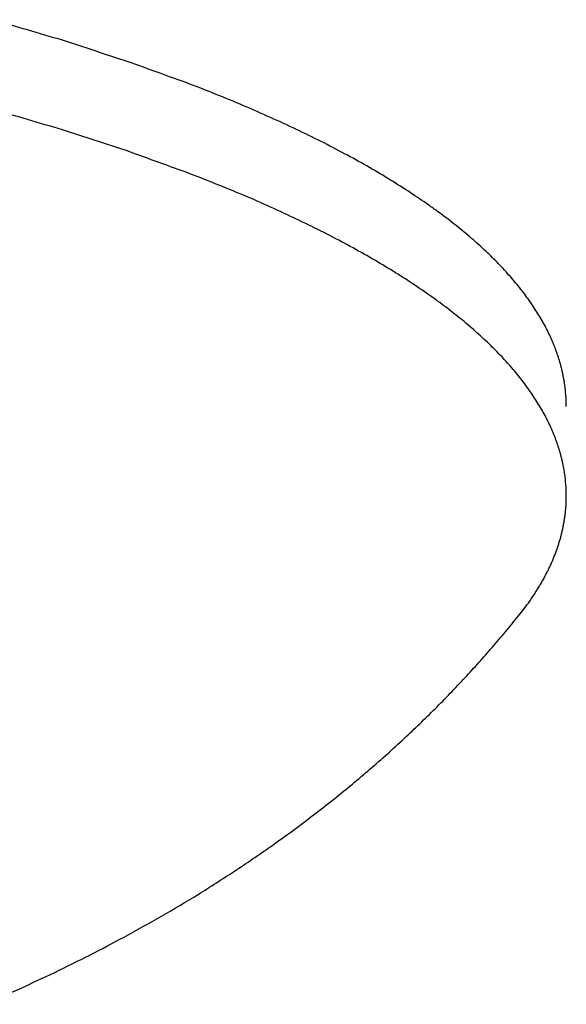
# Model space of a CAD drawing. Units: inches. Extents: x -3820 to 6867, y 418 to 7868.
# Drawn here: x -195 to -189, y 3930 to 3941 of the extents above; entities that cross this region are included whole.
import ezdxf

# ---------------------------------------------------------------- set-up
doc = ezdxf.new("R2010")
doc.units = ezdxf.units.IN
doc.layers.add('Elverdal_Swing', color=7, linetype='Continuous', true_color=0xa96ac6)

msp = doc.modelspace()

# ---------------------------------------------------------------- linework, layer by layer
at = {"layer": 'Elverdal_Swing'}
for points in [[(-194.626, 3940.639), (-194.876, 3940.713), (-195.125, 3940.786), (-195.375, 3940.86)], [(-193.921, 3940.409), (-194.156, 3940.486), (-194.391, 3940.562), (-194.626, 3940.639)], [(-193.26, 3940.17), (-193.48, 3940.249), (-193.701, 3940.329), (-193.921, 3940.409)], [(-192.948, 3940.047), (-193.052, 3940.088), (-193.156, 3940.129), (-193.26, 3940.17)], [(-192.647, 3939.922), (-192.747, 3939.964), (-192.847, 3940.005), (-192.948, 3940.047)], [(-194.626, 3939.679), (-194.876, 3939.752), (-195.125, 3939.826), (-195.375, 3939.899)], [(-192.359, 3939.795), (-192.455, 3939.838), (-192.551, 3939.88), (-192.647, 3939.922)], [(-192.084, 3939.667), (-192.175, 3939.71), (-192.267, 3939.753), (-192.359, 3939.795)], [(-193.921, 3939.449), (-194.156, 3939.526), (-194.391, 3939.602), (-194.626, 3939.679)], [(-191.821, 3939.538), (-191.908, 3939.581), (-191.996, 3939.624), (-192.084, 3939.667)], [(-191.57, 3939.406), (-191.654, 3939.45), (-191.737, 3939.494), (-191.821, 3939.538)], [(-193.26, 3939.209), (-193.48, 3939.289), (-193.701, 3939.369), (-193.921, 3939.449)], [(-191.333, 3939.275), (-191.412, 3939.319), (-191.491, 3939.363), (-191.57, 3939.406)], [(-191.109, 3939.141), (-191.183, 3939.186), (-191.258, 3939.23), (-191.333, 3939.275)], [(-192.948, 3939.086), (-193.052, 3939.128), (-193.156, 3939.168), (-193.26, 3939.209)], [(-190.897, 3939.007), (-190.968, 3939.052), (-191.038, 3939.096), (-191.109, 3939.141)], [(-192.647, 3938.962), (-192.747, 3939.003), (-192.847, 3939.045), (-192.948, 3939.086)], [(-192.359, 3938.835), (-192.455, 3938.878), (-192.551, 3938.92), (-192.647, 3938.962)], [(-190.699, 3938.872), (-190.765, 3938.917), (-190.831, 3938.962), (-190.897, 3939.007)], [(-192.084, 3938.707), (-192.175, 3938.75), (-192.267, 3938.793), (-192.359, 3938.835)], [(-190.604, 3938.804), (-190.636, 3938.827), (-190.667, 3938.849), (-190.699, 3938.872)], [(-190.513, 3938.737), (-190.544, 3938.76), (-190.574, 3938.782), (-190.604, 3938.804)], [(-191.821, 3938.578), (-191.908, 3938.621), (-191.996, 3938.664), (-192.084, 3938.707)], [(-190.426, 3938.669), (-190.455, 3938.692), (-190.484, 3938.714), (-190.513, 3938.737)], [(-190.341, 3938.601), (-190.369, 3938.624), (-190.397, 3938.646), (-190.426, 3938.669)], [(-190.26, 3938.533), (-190.287, 3938.555), (-190.314, 3938.578), (-190.341, 3938.601)], [(-191.57, 3938.447), (-191.654, 3938.49), (-191.737, 3938.534), (-191.821, 3938.578)], [(-190.182, 3938.464), (-190.208, 3938.487), (-190.234, 3938.51), (-190.26, 3938.533)], [(-191.333, 3938.314), (-191.412, 3938.358), (-191.491, 3938.402), (-191.57, 3938.447)], [(-190.107, 3938.396), (-190.132, 3938.419), (-190.157, 3938.442), (-190.182, 3938.464)], [(-190.035, 3938.328), (-190.059, 3938.351), (-190.083, 3938.373), (-190.107, 3938.396)], [(-191.109, 3938.181), (-191.183, 3938.226), (-191.258, 3938.27), (-191.333, 3938.314)], [(-189.967, 3938.26), (-189.989, 3938.282), (-190.012, 3938.305), (-190.035, 3938.328)], [(-190.897, 3938.047), (-190.968, 3938.092), (-191.038, 3938.137), (-191.109, 3938.181)], [(-189.901, 3938.191), (-189.923, 3938.214), (-189.945, 3938.236), (-189.967, 3938.26)], [(-189.839, 3938.122), (-189.86, 3938.145), (-189.881, 3938.168), (-189.901, 3938.191)], [(-189.78, 3938.054), (-189.8, 3938.077), (-189.819, 3938.1), (-189.839, 3938.122)], [(-190.699, 3937.912), (-190.765, 3937.957), (-190.831, 3938.002), (-190.897, 3938.047)], [(-189.724, 3937.986), (-189.743, 3938.009), (-189.761, 3938.031), (-189.78, 3938.054)], [(-189.671, 3937.917), (-189.689, 3937.94), (-189.707, 3937.963), (-189.724, 3937.986)], [(-190.604, 3937.844), (-190.636, 3937.867), (-190.667, 3937.89), (-190.699, 3937.912)], [(-189.622, 3937.849), (-189.638, 3937.872), (-189.655, 3937.895), (-189.671, 3937.917)], [(-189.575, 3937.782), (-189.591, 3937.804), (-189.606, 3937.827), (-189.622, 3937.849)], [(-190.513, 3937.777), (-190.544, 3937.799), (-190.574, 3937.822), (-190.604, 3937.844)], [(-190.426, 3937.708), (-190.455, 3937.731), (-190.484, 3937.754), (-190.513, 3937.777)], [(-189.532, 3937.714), (-189.546, 3937.736), (-189.561, 3937.759), (-189.575, 3937.782)], [(-190.341, 3937.641), (-190.369, 3937.663), (-190.397, 3937.686), (-190.426, 3937.708)], [(-190.26, 3937.572), (-190.287, 3937.595), (-190.314, 3937.618), (-190.341, 3937.641)], [(-189.491, 3937.646), (-189.505, 3937.669), (-189.518, 3937.691), (-189.532, 3937.714)], [(-189.453, 3937.578), (-189.466, 3937.601), (-189.478, 3937.623), (-189.491, 3937.646)], [(-190.182, 3937.504), (-190.208, 3937.527), (-190.234, 3937.55), (-190.26, 3937.572)], [(-189.419, 3937.51), (-189.43, 3937.533), (-189.442, 3937.556), (-189.453, 3937.578)], [(-190.107, 3937.436), (-190.132, 3937.459), (-190.157, 3937.481), (-190.182, 3937.504)], [(-190.035, 3937.368), (-190.059, 3937.39), (-190.083, 3937.413), (-190.107, 3937.436)], [(-189.387, 3937.443), (-189.398, 3937.465), (-189.408, 3937.488), (-189.419, 3937.51)], [(-189.372, 3937.409), (-189.377, 3937.421), (-189.382, 3937.432), (-189.387, 3937.443)], [(-189.967, 3937.299), (-189.989, 3937.322), (-190.012, 3937.345), (-190.035, 3937.368)], [(-189.358, 3937.376), (-189.363, 3937.387), (-189.368, 3937.398), (-189.372, 3937.409)], [(-189.345, 3937.342), (-189.35, 3937.353), (-189.354, 3937.365), (-189.358, 3937.376)], [(-189.332, 3937.309), (-189.337, 3937.32), (-189.341, 3937.331), (-189.345, 3937.342)], [(-189.901, 3937.231), (-189.923, 3937.254), (-189.945, 3937.277), (-189.967, 3937.299)], [(-189.839, 3937.162), (-189.86, 3937.185), (-189.881, 3937.208), (-189.901, 3937.231)], [(-189.321, 3937.275), (-189.325, 3937.286), (-189.329, 3937.297), (-189.332, 3937.309)], [(-189.309, 3937.242), (-189.313, 3937.253), (-189.317, 3937.264), (-189.321, 3937.275)], [(-189.299, 3937.208), (-189.302, 3937.219), (-189.306, 3937.23), (-189.309, 3937.242)], [(-189.78, 3937.094), (-189.8, 3937.117), (-189.819, 3937.14), (-189.839, 3937.162)], [(-189.289, 3937.175), (-189.293, 3937.186), (-189.296, 3937.197), (-189.299, 3937.208)], [(-189.28, 3937.142), (-189.283, 3937.153), (-189.286, 3937.164), (-189.289, 3937.175)], [(-189.272, 3937.109), (-189.275, 3937.12), (-189.278, 3937.131), (-189.28, 3937.142)], [(-189.724, 3937.026), (-189.743, 3937.048), (-189.761, 3937.071), (-189.78, 3937.094)], [(-189.671, 3936.957), (-189.689, 3936.98), (-189.707, 3937.003), (-189.724, 3937.026)], [(-189.264, 3937.075), (-189.267, 3937.086), (-189.269, 3937.098), (-189.272, 3937.109)], [(-189.257, 3937.042), (-189.26, 3937.053), (-189.262, 3937.064), (-189.264, 3937.075)], [(-189.251, 3937.01), (-189.253, 3937.021), (-189.255, 3937.031), (-189.257, 3937.042)], [(-189.245, 3936.976), (-189.247, 3936.987), (-189.249, 3936.998), (-189.251, 3937.01)], [(-189.622, 3936.889), (-189.638, 3936.912), (-189.655, 3936.935), (-189.671, 3936.957)], [(-189.241, 3936.943), (-189.242, 3936.954), (-189.244, 3936.965), (-189.245, 3936.976)], [(-189.236, 3936.91), (-189.238, 3936.922), (-189.239, 3936.932), (-189.241, 3936.943)], [(-189.233, 3936.877), (-189.234, 3936.888), (-189.235, 3936.899), (-189.236, 3936.91)], [(-189.575, 3936.821), (-189.591, 3936.844), (-189.606, 3936.867), (-189.622, 3936.889)], [(-189.532, 3936.753), (-189.546, 3936.776), (-189.561, 3936.799), (-189.575, 3936.821)], [(-189.23, 3936.846), (-189.231, 3936.856), (-189.232, 3936.867), (-189.233, 3936.877)], [(-189.227, 3936.812), (-189.228, 3936.823), (-189.229, 3936.834), (-189.23, 3936.846)], [(-189.226, 3936.78), (-189.226, 3936.791), (-189.227, 3936.802), (-189.227, 3936.812)], [(-189.491, 3936.686), (-189.505, 3936.708), (-189.518, 3936.731), (-189.532, 3936.753)], [(-189.225, 3936.747), (-189.225, 3936.758), (-189.225, 3936.769), (-189.226, 3936.78)], [(-189.225, 3936.715), (-189.225, 3936.726), (-189.225, 3936.737), (-189.225, 3936.747)], [(-189.453, 3936.617), (-189.466, 3936.64), (-189.478, 3936.663), (-189.491, 3936.686)], [(-189.419, 3936.55), (-189.43, 3936.573), (-189.442, 3936.595), (-189.453, 3936.617)], [(-189.387, 3936.483), (-189.398, 3936.506), (-189.408, 3936.528), (-189.419, 3936.55)], [(-189.372, 3936.449), (-189.377, 3936.46), (-189.382, 3936.472), (-189.387, 3936.483)], [(-189.358, 3936.415), (-189.363, 3936.427), (-189.368, 3936.438), (-189.372, 3936.449)], [(-189.345, 3936.382), (-189.35, 3936.393), (-189.354, 3936.404), (-189.358, 3936.415)], [(-189.332, 3936.348), (-189.337, 3936.359), (-189.341, 3936.37), (-189.345, 3936.382)], [(-189.321, 3936.315), (-189.325, 3936.326), (-189.329, 3936.337), (-189.332, 3936.348)], [(-189.309, 3936.281), (-189.313, 3936.292), (-189.317, 3936.303), (-189.321, 3936.315)], [(-189.299, 3936.248), (-189.302, 3936.259), (-189.306, 3936.27), (-189.309, 3936.281)], [(-189.289, 3936.215), (-189.293, 3936.226), (-189.296, 3936.237), (-189.299, 3936.248)], [(-189.28, 3936.181), (-189.283, 3936.193), (-189.286, 3936.204), (-189.289, 3936.215)], [(-189.272, 3936.149), (-189.275, 3936.16), (-189.278, 3936.17), (-189.28, 3936.181)], [(-189.264, 3936.115), (-189.267, 3936.126), (-189.269, 3936.137), (-189.272, 3936.149)], [(-189.257, 3936.082), (-189.26, 3936.093), (-189.262, 3936.104), (-189.264, 3936.115)], [(-189.251, 3936.049), (-189.253, 3936.06), (-189.255, 3936.071), (-189.257, 3936.082)], [(-189.245, 3936.016), (-189.247, 3936.027), (-189.249, 3936.038), (-189.251, 3936.049)], [(-189.241, 3935.983), (-189.242, 3935.994), (-189.244, 3936.005), (-189.245, 3936.016)], [(-189.236, 3935.95), (-189.238, 3935.961), (-189.239, 3935.972), (-189.241, 3935.983)], [(-189.233, 3935.917), (-189.234, 3935.928), (-189.235, 3935.939), (-189.236, 3935.95)], [(-189.23, 3935.885), (-189.231, 3935.896), (-189.232, 3935.907), (-189.233, 3935.917)], [(-189.227, 3935.852), (-189.228, 3935.863), (-189.229, 3935.874), (-189.23, 3935.885)], [(-189.226, 3935.82), (-189.226, 3935.831), (-189.227, 3935.841), (-189.227, 3935.852)], [(-189.225, 3935.787), (-189.225, 3935.798), (-189.225, 3935.809), (-189.226, 3935.82)], [(-189.225, 3935.755), (-189.225, 3935.766), (-189.225, 3935.776), (-189.225, 3935.787)], [(-189.225, 3935.714), (-189.225, 3935.728), (-189.225, 3935.741), (-189.225, 3935.755)], [(-189.233, 3935.593), (-189.231, 3935.606), (-189.23, 3935.62), (-189.229, 3935.633)], [(-189.229, 3935.633), (-189.228, 3935.647), (-189.227, 3935.66), (-189.227, 3935.674)], [(-189.227, 3935.674), (-189.226, 3935.688), (-189.226, 3935.701), (-189.225, 3935.714)], [(-189.243, 3935.512), (-189.241, 3935.526), (-189.239, 3935.539), (-189.237, 3935.552)], [(-189.237, 3935.552), (-189.236, 3935.566), (-189.234, 3935.579), (-189.233, 3935.593)], [(-189.265, 3935.39), (-189.262, 3935.404), (-189.26, 3935.418), (-189.257, 3935.431)], [(-189.257, 3935.431), (-189.254, 3935.445), (-189.252, 3935.458), (-189.249, 3935.472)], [(-189.249, 3935.472), (-189.247, 3935.485), (-189.245, 3935.499), (-189.243, 3935.512)], [(-189.285, 3935.309), (-189.282, 3935.323), (-189.278, 3935.336), (-189.275, 3935.35)], [(-189.275, 3935.35), (-189.271, 3935.364), (-189.268, 3935.377), (-189.265, 3935.39)], [(-189.323, 3935.188), (-189.318, 3935.202), (-189.314, 3935.215), (-189.309, 3935.229)], [(-189.309, 3935.229), (-189.305, 3935.242), (-189.301, 3935.256), (-189.297, 3935.269)], [(-189.297, 3935.269), (-189.293, 3935.283), (-189.289, 3935.296), (-189.285, 3935.309)], [(-189.37, 3935.067), (-189.364, 3935.081), (-189.358, 3935.094), (-189.353, 3935.108)], [(-189.353, 3935.108), (-189.348, 3935.122), (-189.342, 3935.135), (-189.337, 3935.148)], [(-189.337, 3935.148), (-189.332, 3935.162), (-189.328, 3935.175), (-189.323, 3935.188)], [(-189.406, 3934.987), (-189.399, 3935), (-189.393, 3935.014), (-189.387, 3935.027)], [(-189.387, 3935.027), (-189.381, 3935.041), (-189.375, 3935.054), (-189.37, 3935.067)], [(-189.467, 3934.866), (-189.46, 3934.88), (-189.453, 3934.893), (-189.446, 3934.907)], [(-189.446, 3934.907), (-189.439, 3934.92), (-189.432, 3934.934), (-189.425, 3934.947)], [(-189.425, 3934.947), (-189.419, 3934.96), (-189.412, 3934.973), (-189.406, 3934.987)], [(-189.513, 3934.787), (-189.505, 3934.8), (-189.497, 3934.813), (-189.49, 3934.826)], [(-189.49, 3934.826), (-189.482, 3934.84), (-189.475, 3934.853), (-189.467, 3934.866)], [(-189.59, 3934.667), (-189.581, 3934.68), (-189.572, 3934.693), (-189.563, 3934.707)], [(-189.563, 3934.707), (-189.555, 3934.72), (-189.546, 3934.733), (-189.538, 3934.747)], [(-189.538, 3934.747), (-189.53, 3934.76), (-189.521, 3934.773), (-189.513, 3934.787)], [(-189.675, 3934.548), (-189.656, 3934.574), (-189.636, 3934.6), (-189.617, 3934.627)], [(-189.617, 3934.627), (-189.608, 3934.64), (-189.599, 3934.653), (-189.59, 3934.667)], [(-189.737, 3934.468), (-189.716, 3934.495), (-189.695, 3934.521), (-189.675, 3934.548)], [(-189.876, 3934.298), (-189.83, 3934.355), (-189.783, 3934.412), (-189.737, 3934.468)], [(-190.018, 3934.132), (-189.971, 3934.187), (-189.923, 3934.243), (-189.876, 3934.298)], [(-190.163, 3933.968), (-190.114, 3934.022), (-190.066, 3934.077), (-190.018, 3934.132)], [(-190.31, 3933.807), (-190.261, 3933.861), (-190.212, 3933.914), (-190.163, 3933.968)], [(-190.469, 3933.639), (-190.416, 3933.695), (-190.363, 3933.751), (-190.31, 3933.807)], [(-190.631, 3933.474), (-190.577, 3933.529), (-190.523, 3933.584), (-190.469, 3933.639)], [(-190.795, 3933.313), (-190.74, 3933.367), (-190.686, 3933.42), (-190.631, 3933.474)], [(-190.962, 3933.155), (-190.906, 3933.208), (-190.851, 3933.26), (-190.795, 3933.313)], [(-191.144, 3932.988), (-191.084, 3933.044), (-191.023, 3933.1), (-190.962, 3933.155)], [(-191.329, 3932.826), (-191.268, 3932.88), (-191.206, 3932.934), (-191.144, 3932.988)], [(-191.517, 3932.667), (-191.454, 3932.72), (-191.392, 3932.773), (-191.329, 3932.826)], [(-191.706, 3932.513), (-191.643, 3932.564), (-191.58, 3932.616), (-191.517, 3932.667)], [(-192.048, 3932.247), (-191.934, 3932.336), (-191.82, 3932.424), (-191.706, 3932.513)], [(-192.395, 3931.995), (-192.279, 3932.079), (-192.164, 3932.163), (-192.048, 3932.247)], [(-192.78, 3931.733), (-192.652, 3931.82), (-192.523, 3931.907), (-192.395, 3931.995)], [(-193.17, 3931.484), (-193.04, 3931.567), (-192.91, 3931.65), (-192.78, 3931.733)], [(-193.564, 3931.249), (-193.433, 3931.327), (-193.301, 3931.406), (-193.17, 3931.484)], [(-193.963, 3931.027), (-193.83, 3931.101), (-193.697, 3931.175), (-193.564, 3931.249)], [(-194.333, 3930.833), (-194.21, 3930.897), (-194.087, 3930.962), (-193.963, 3931.027)], [(-194.707, 3930.648), (-194.583, 3930.71), (-194.458, 3930.771), (-194.333, 3930.833)], [(-195.084, 3930.472), (-194.959, 3930.531), (-194.833, 3930.59), (-194.707, 3930.648)], [(-195.464, 3930.306), (-195.338, 3930.361), (-195.211, 3930.417), (-195.084, 3930.472)]]:
    msp.add_open_spline(points, degree=3, dxfattribs=at)

doc.saveas('drawing.dxf')
